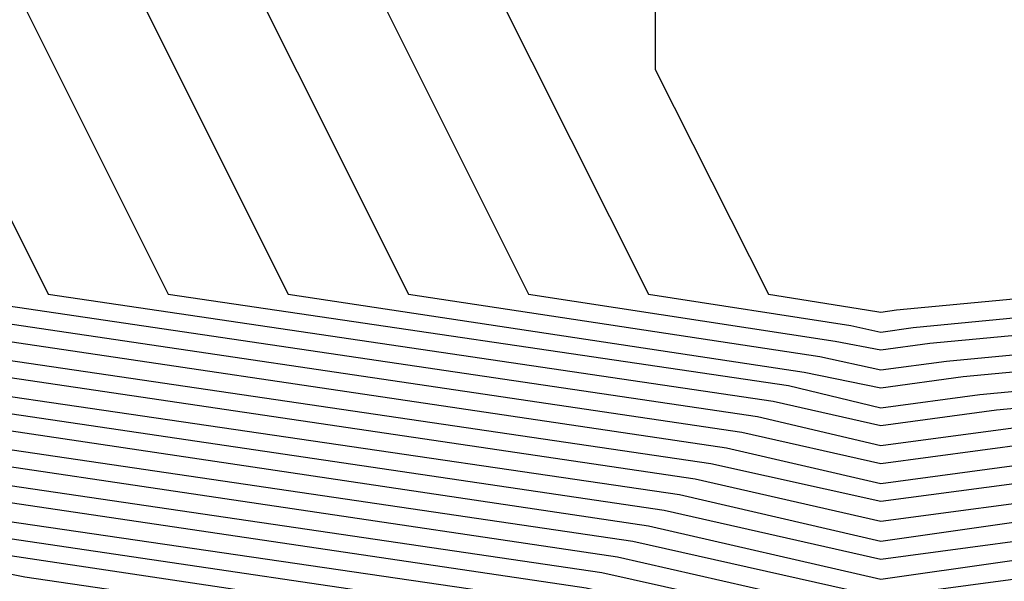
# Model space of a CAD drawing. Units: inches. Extents: x 986963 to 989603, y 7216058 to 7218698.
# Drawn here: x 988670 to 988679, y 7217339 to 7217344 of the extents above; entities that cross this region are included whole.
import ezdxf

# ---------------------------------------------------------------- set-up
doc = ezdxf.new("R2010")
doc.units = ezdxf.units.IN
doc.header["$MEASUREMENT"] = 0
doc.layers.add('Contour_98697216', color=7, linetype='Continuous', true_color=0xda5f38)

msp = doc.modelspace()

# ---------------------------------------------------------------- linework, layer by layer
at = {"layer": 'Contour_98697216'}
for points in [[(988648.0988, 7217351.8615, 3120), (988657.4933, 7217351.3536, 3120), (988658.0499, 7217351.2951, 3120), (988658.8312, 7217351.1388, 3120), (988667.2784, 7217351.1583, 3120), (988668.0499, 7217350.924, 3120), (988670.0421, 7217349.9279, 3120), (988676.0675, 7217349.9279, 3120), (988676.0675, 7217343.8927, 3120), (988677.0636, 7217341.9201, 3120), (988677.923, 7217341.7833, 3120), (988678.0499, 7217341.7638, 3120), (988678.1867, 7217341.7833, 3120), (988679.6515, 7217341.9201, 3120), (988681.2628, 7217345.1232, 3120), (988681.2726, 7217348.6974, 3120), (988684.837, 7217348.6974, 3120), (988688.0499, 7217350.3185, 3120), (988689.2511, 7217350.7286, 3120), (988698.0011, 7217351.881, 3120), (988708.0499, 7217351.881, 3120)], [(988648.7531, 7217351.2169, 3119), (988656.9074, 7217350.7872, 3119), (988658.0499, 7217350.631, 3119), (988659.632, 7217350.338, 3119), (988666.4777, 7217350.338, 3119), (988668.0499, 7217349.8693, 3119), (988672.1515, 7217347.8185, 3119), (988673.9581, 7217347.8185, 3119), (988673.9581, 7217346.0021, 3119), (988676.0089, 7217341.9201, 3119), (988677.7863, 7217341.6466, 3119), (988678.0499, 7217341.588, 3119), (988678.3331, 7217341.6271, 3119), (988681.3702, 7217341.9201, 3119), (988683.5968, 7217346.3732, 3119), (988688.0499, 7217348.5997, 3119), (988690.5304, 7217349.4396, 3119), (988696.3409, 7217350.2013, 3119), (988698.0499, 7217350.631, 3119), (988708.0499, 7217350.631, 3119)], [(988649.3976, 7217350.5724, 3118), (988656.3312, 7217350.2013, 3118), (988658.0499, 7217349.9865, 3118), (988660.4327, 7217349.5372, 3118), (988665.6671, 7217349.5372, 3118), (988668.0499, 7217348.8146, 3118), (988672.6495, 7217346.5294, 3118), (988674.9542, 7217341.9201, 3118), (988677.6495, 7217341.5099, 3118), (988678.0499, 7217341.4318, 3118), (988678.4796, 7217341.4904, 3118), (988683.0792, 7217341.9201, 3118), (988684.7394, 7217345.2404, 3118), (988688.0499, 7217346.881, 3118), (988691.7999, 7217348.1701, 3118), (988694.671, 7217348.5411, 3118), (988698.0499, 7217349.381, 3118), (988708.0499, 7217349.381, 3118)], [(988650.0421, 7217349.9279, 3117), (988655.7452, 7217349.6154, 3117), (988658.0499, 7217349.3224, 3117), (988661.2433, 7217348.7365, 3117), (988664.8566, 7217348.7365, 3117), (988668.0499, 7217347.7599, 3117), (988671.9464, 7217345.8263, 3117), (988673.8995, 7217341.9201, 3117), (988677.5128, 7217341.3732, 3117), (988678.0499, 7217341.256, 3117), (988678.6261, 7217341.3341, 3117), (988684.7882, 7217341.9201, 3117), (988685.8722, 7217344.088, 3117), (988688.0499, 7217345.1818, 3117), (988692.9913, 7217346.8615, 3117), (988693.0695, 7217346.9005, 3117), (988698.0499, 7217348.131, 3117), (988708.0499, 7217348.131, 3117)], [(988655.1691, 7217349.0294, 3116), (988658.0499, 7217348.6779, 3116), (988662.0441, 7217347.9161, 3116), (988664.0558, 7217347.9161, 3116), (988668.0499, 7217346.7052, 3116), (988671.2433, 7217345.1232, 3116), (988672.8449, 7217341.9201, 3116), (988677.3761, 7217341.2365, 3116), (988678.0499, 7217341.0997, 3116), (988678.7726, 7217341.1974, 3116), (988686.4972, 7217341.9201, 3116), (988687.0148, 7217342.9552, 3116), (988688.0499, 7217343.463, 3116), (988690.3937, 7217344.2638, 3116), (988694.0753, 7217345.9044, 3116), (988698.0499, 7217346.881, 3116), (988708.0499, 7217346.881, 3116)], [(988654.5831, 7217348.463, 3115), (988658.0499, 7217348.0138, 3115), (988662.8546, 7217347.1154, 3115), (988663.2452, 7217347.1154, 3115), (988668.0499, 7217345.6505, 3115), (988670.5402, 7217344.4201, 3115), (988671.7902, 7217341.9201, 3115), (988677.2394, 7217341.1193, 3115), (988678.0499, 7217340.924, 3115), (988678.9191, 7217341.0411, 3115), (988688.0304, 7217341.9005, 3115), (988688.0499, 7217341.9005, 3115), (988688.0695, 7217341.9005, 3115), (988688.3624, 7217341.9201, 3115), (988695.0812, 7217344.8888, 3115), (988698.0499, 7217345.631, 3115), (988708.0499, 7217345.631, 3115)], [(988654.007, 7217347.8771, 3114), (988658.0499, 7217347.3693, 3114), (988662.63, 7217346.5099, 3114), (988664.1925, 7217345.7677, 3114), (988668.0499, 7217344.6154, 3114), (988669.837, 7217343.7169, 3114), (988670.7355, 7217341.9201, 3114), (988677.1027, 7217340.9826, 3114), (988678.0499, 7217340.7677, 3114), (988679.0656, 7217340.9044, 3114), (988687.8546, 7217341.7247, 3114), (988688.0499, 7217341.7443, 3114), (988688.2257, 7217341.7443, 3114), (988691.6242, 7217341.9201, 3114), (988696.0773, 7217343.8927, 3114), (988698.0499, 7217344.381, 3114), (988708.0499, 7217344.381, 3114)], [(988653.4308, 7217347.2911, 3113), (988658.0499, 7217346.7052, 3113), (988662.0831, 7217345.963, 3113), (988665.7062, 7217344.2638, 3113), (988668.0499, 7217343.5607, 3113), (988669.1437, 7217343.0138, 3113), (988669.6906, 7217341.9201, 3113), (988676.9659, 7217340.8458, 3113), (988678.0499, 7217340.5919, 3113), (988679.212, 7217340.7482, 3113), (988687.6788, 7217341.549, 3113), (988688.0499, 7217341.588, 3113), (988688.382, 7217341.588, 3113), (988694.8859, 7217341.9201, 3113), (988697.0831, 7217342.8966, 3113), (988698.0499, 7217343.131, 3113), (988708.0499, 7217343.131, 3113)], [(988653.3136, 7217346.6661, 3112), (988658.0499, 7217346.0607, 3112), (988661.5363, 7217345.3966, 3112), (988667.2199, 7217342.7599, 3112), (988668.0499, 7217342.506, 3112), (988668.4406, 7217342.3107, 3112), (988668.6359, 7217341.9201, 3112), (988676.8292, 7217340.7091, 3112), (988678.0499, 7217340.4357, 3112), (988679.3585, 7217340.6115, 3112), (988687.5031, 7217341.3732, 3112), (988688.0499, 7217341.4318, 3112), (988688.5382, 7217341.4318, 3112), (988698.0597, 7217341.9201, 3112), (988708.0402, 7217341.9201, 3112)], [(988654.0558, 7217345.9044, 3111), (988658.0499, 7217345.4161, 3111), (988660.9796, 7217344.8497, 3111), (988667.2784, 7217341.9201, 3111), (988667.9913, 7217341.8615, 3111), (988668.0499, 7217341.8615, 3111), (988668.1281, 7217341.8419, 3111), (988676.6925, 7217340.5724, 3111), (988678.0499, 7217340.2599, 3111), (988679.505, 7217340.4552, 3111), (988687.3273, 7217341.1974, 3111), (988688.0499, 7217341.2951, 3111), (988688.6945, 7217341.2755, 3111), (988697.8742, 7217341.7443, 3111), (988698.0499, 7217341.7443, 3111), (988698.3038, 7217341.6661, 3111), (988707.796, 7217341.6661, 3111)], [(988651.3117, 7217345.1818, 3109), (988655.5597, 7217344.4201, 3109), (988658.0499, 7217344.1076, 3109), (988659.8859, 7217343.756, 3109), (988663.8214, 7217341.9201, 3109), (988667.757, 7217341.6271, 3109), (988668.0499, 7217341.549, 3109), (988668.4992, 7217341.4708, 3109), (988676.4191, 7217340.299, 3109), (988678.0499, 7217339.9279, 3109), (988679.8077, 7217340.1622, 3109), (988686.9659, 7217340.8458, 3109), (988688.0499, 7217340.9826, 3109), (988689.007, 7217340.963, 3109), (988697.5226, 7217341.3927, 3109), (988698.0499, 7217341.3927, 3109), (988698.7921, 7217341.1779, 3109), (988707.3077, 7217341.1779, 3109)], [(988654.8077, 7217345.1622, 3110), (988658.0499, 7217344.7521, 3110), (988660.4327, 7217344.3029, 3110), (988665.5499, 7217341.9201, 3110), (988667.8742, 7217341.7443, 3110), (988668.3136, 7217341.6466, 3110), (988676.5558, 7217340.4357, 3110), (988678.0499, 7217340.1036, 3110), (988679.6613, 7217340.3185, 3110), (988687.1417, 7217341.0216, 3110), (988688.0499, 7217341.1388, 3110), (988688.8507, 7217341.1193, 3110), (988697.6984, 7217341.5685, 3110), (988698.0499, 7217341.5685, 3110), (988698.548, 7217341.4122, 3110), (988707.5519, 7217341.4122, 3110)], [(988650.7941, 7217344.674, 3108), (988656.3019, 7217343.6583, 3108), (988658.0499, 7217343.4435, 3108), (988659.3292, 7217343.2091, 3108), (988662.0831, 7217341.9201, 3108), (988667.63, 7217341.5099, 3108), (988668.0499, 7217341.4122, 3108), (988668.6847, 7217341.2755, 3108), (988676.2824, 7217340.1622, 3108), (988678.0499, 7217339.7521, 3108), (988679.9542, 7217340.0255, 3108), (988686.7902, 7217340.6701, 3108), (988688.0499, 7217340.8263, 3108), (988689.1632, 7217340.8068, 3108), (988697.3566, 7217341.2169, 3108), (988698.0499, 7217341.2169, 3108), (988699.0363, 7217340.924, 3108), (988707.0636, 7217340.924, 3108)], [(988650.2765, 7217344.1466, 3107), (988657.0538, 7217342.9161, 3107), (988658.0499, 7217342.799, 3107), (988658.7824, 7217342.6622, 3107), (988660.3546, 7217341.9201, 3107), (988667.5128, 7217341.3732, 3107), (988668.0499, 7217341.256, 3107), (988668.8702, 7217341.0997, 3107), (988676.1456, 7217340.0255, 3107), (988678.0499, 7217339.5958, 3107), (988680.1007, 7217339.8693, 3107), (988686.6144, 7217340.4747, 3107), (988688.0499, 7217340.6701, 3107), (988689.3195, 7217340.6505, 3107), (988697.1808, 7217341.0411, 3107), (988698.0499, 7217341.0411, 3107), (988699.2902, 7217340.6896, 3107), (988706.8097, 7217340.6896, 3107)], [(988649.7589, 7217343.6388, 3106), (988657.796, 7217342.174, 3106), (988658.0499, 7217342.1349, 3106), (988658.2355, 7217342.0958, 3106), (988658.6261, 7217341.9201, 3106), (988667.3859, 7217341.256, 3106), (988668.0499, 7217341.1193, 3106), (988669.0558, 7217340.924, 3106), (988676.0089, 7217339.8888, 3106), (988678.0499, 7217339.4201, 3106), (988680.2472, 7217339.7326, 3106), (988686.4386, 7217340.299, 3106), (988688.0499, 7217340.5138, 3106), (988689.4757, 7217340.4943, 3106), (988697.005, 7217340.8849, 3106), (988698.0499, 7217340.8654, 3106), (988699.5343, 7217340.4357, 3106), (988706.5656, 7217340.4357, 3106)], [(988649.2413, 7217343.1115, 3105), (988655.8136, 7217341.9201, 3105), (988657.962, 7217341.8224, 3105), (988658.0499, 7217341.8419, 3105), (988658.1476, 7217341.8224, 3105), (988667.2687, 7217341.1388, 3105), (988668.0499, 7217340.963, 3105), (988669.2413, 7217340.7286, 3105), (988675.8722, 7217339.7521, 3105), (988678.0499, 7217339.2638, 3105), (988680.3937, 7217339.5763, 3105), (988686.2628, 7217340.1232, 3105), (988688.0499, 7217340.3576, 3105), (988689.632, 7217340.338, 3105), (988696.839, 7217340.7091, 3105), (988698.0499, 7217340.6896, 3105), (988699.7784, 7217340.2013, 3105), (988706.3214, 7217340.2013, 3105)], [(988649.0753, 7217341.9201, 3103), (988657.6886, 7217341.5685, 3103), (988658.0499, 7217341.6076, 3103), (988658.4308, 7217341.549, 3103), (988667.0245, 7217340.8849, 3103), (988668.0499, 7217340.6701, 3103), (988669.6027, 7217340.3576, 3103), (988675.5988, 7217339.4786, 3103), (988678.0499, 7217338.9318, 3103), (988680.6867, 7217339.2833, 3103), (988685.9015, 7217339.7716, 3103), (988688.0499, 7217340.0451, 3103), (988689.9445, 7217340.0255, 3103), (988696.4874, 7217340.3576, 3103), (988698.0499, 7217340.338, 3103), (988700.2667, 7217339.6935, 3103), (988705.8331, 7217339.6935, 3103)], [(988652.4445, 7217341.9201, 3104), (988657.8253, 7217341.6857, 3104), (988658.0499, 7217341.7247, 3104), (988658.2843, 7217341.6857, 3104), (988667.1417, 7217341.0216, 3104), (988668.0499, 7217340.8263, 3104), (988669.4269, 7217340.5529, 3104), (988675.7355, 7217339.6154, 3104), (988678.0499, 7217339.088, 3104), (988680.5402, 7217339.4396, 3104), (988686.087, 7217339.9474, 3104), (988688.0499, 7217340.2013, 3104), (988689.7882, 7217340.1818, 3104), (988696.6632, 7217340.5333, 3104), (988698.0499, 7217340.5138, 3104), (988700.0226, 7217339.9474, 3104), (988706.0773, 7217339.9474, 3104)], [(988648.1476, 7217341.8224, 3102), (988657.5519, 7217341.4318, 3102), (988658.0499, 7217341.4904, 3102), (988658.5675, 7217341.3927, 3102), (988666.9074, 7217340.7677, 3102), (988668.0499, 7217340.5138, 3102), (988669.7882, 7217340.1818, 3102), (988675.462, 7217339.3419, 3102), (988678.0499, 7217338.756, 3102), (988680.8331, 7217339.1466, 3102), (988685.7257, 7217339.5958, 3102), (988688.0499, 7217339.8888, 3102), (988690.1007, 7217339.8693, 3102), (988696.3117, 7217340.1818, 3102), (988698.0499, 7217340.1622, 3102), (988700.5109, 7217339.4591, 3102), (988705.589, 7217339.4591, 3102)], [(988648.2941, 7217341.6661, 3101), (988657.4152, 7217341.2951, 3101), (988658.0499, 7217341.3732, 3101), (988658.7042, 7217341.256, 3101), (988666.7804, 7217340.6505, 3101), (988668.0499, 7217340.3771, 3101), (988669.9738, 7217339.9865, 3101), (988675.3253, 7217339.2052, 3101), (988678.0499, 7217338.5997, 3101), (988680.9796, 7217338.9904, 3101), (988685.5499, 7217339.4201, 3101), (988688.0499, 7217339.7326, 3101), (988690.257, 7217339.713, 3101), (988696.1456, 7217340.006, 3101), (988698.0499, 7217339.9865, 3101), (988700.755, 7217339.2052, 3101), (988705.3449, 7217339.2052, 3101)], [(988648.4503, 7217341.5294, 3100), (988657.2882, 7217341.1583, 3100), (988658.0499, 7217341.256, 3100), (988658.8507, 7217341.1193, 3100), (988666.6632, 7217340.5333, 3100), (988668.0499, 7217340.2208, 3100), (988670.1593, 7217339.8107, 3100), (988675.1886, 7217339.0685, 3100), (988678.0499, 7217338.424, 3100), (988681.1261, 7217338.8536, 3100), (988685.3742, 7217339.2443, 3100), (988688.0499, 7217339.5763, 3100), (988690.4132, 7217339.5568, 3100), (988695.9699, 7217339.8497, 3100), (988698.0499, 7217339.8302, 3100), (988701.0089, 7217338.9708, 3100), (988705.0909, 7217338.9708, 3100)], [(988648.5968, 7217341.3732, 3099), (988657.1515, 7217341.0216, 3099), (988658.0499, 7217341.1388, 3099), (988658.9874, 7217340.9826, 3099), (988666.5363, 7217340.4161, 3099), (988668.0499, 7217340.0841, 3099), (988670.3449, 7217339.6349, 3099), (988675.0519, 7217338.9318, 3099), (988678.0499, 7217338.2677, 3099), (988681.2726, 7217338.6974, 3099), (988685.1984, 7217339.0685, 3099), (988688.0499, 7217339.4201, 3099), (988690.5695, 7217339.4005, 3099), (988695.7941, 7217339.674, 3099), (988698.0499, 7217339.6544, 3099), (988701.2531, 7217338.7169, 3099), (988704.8468, 7217338.7169, 3099)], [(988648.7433, 7217341.2365, 3098), (988657.0148, 7217340.8849, 3098), (988658.0499, 7217341.0216, 3098), (988659.1339, 7217340.8458, 3098), (988666.4191, 7217340.2794, 3098), (988668.0499, 7217339.9279, 3098), (988670.5304, 7217339.4396, 3098), (988674.9152, 7217338.7951, 3098), (988678.0499, 7217338.0919, 3098), (988681.4191, 7217338.5411, 3098), (988685.0226, 7217338.8927, 3098), (988688.0499, 7217339.2638, 3098), (988690.7257, 7217339.2443, 3098), (988695.6281, 7217339.4982, 3098), (988698.0499, 7217339.4786, 3098), (988701.4972, 7217338.4826, 3098), (988704.6027, 7217338.4826, 3098)]]:
    msp.add_polyline3d(points, dxfattribs=at)

doc.saveas('drawing.dxf')
